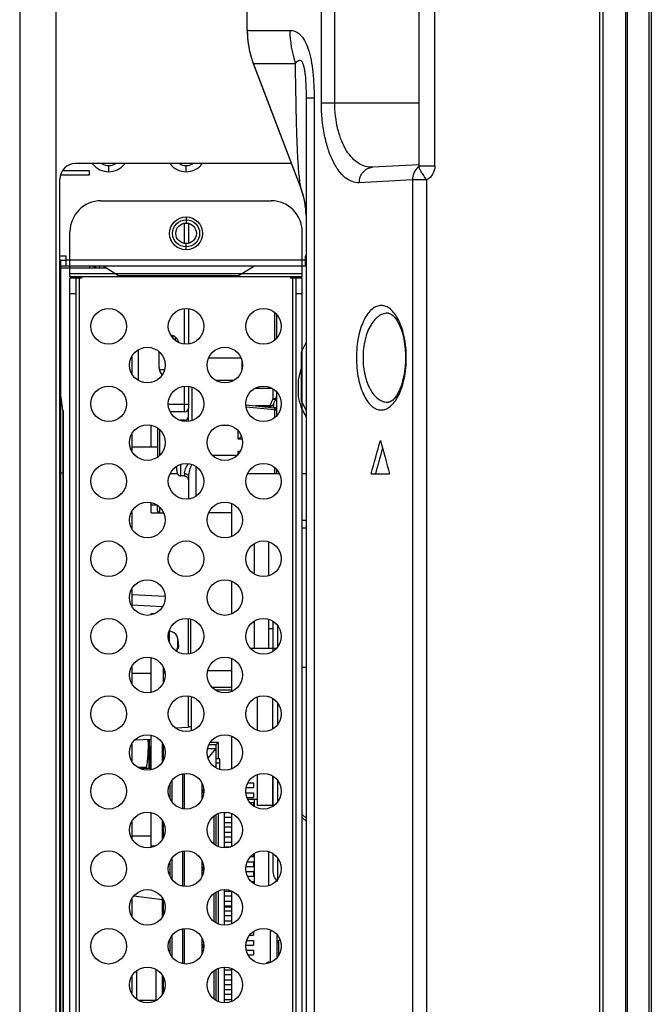
# Model space of a CAD drawing. Units: millimetres. Extents: x -315 to 3884, y -4210 to -2395.
# Drawn here: x -315 to -234, y -3402 to -3275 of the extents above; entities that cross this region are included whole.
import ezdxf

# ---------------------------------------------------------------- set-up
doc = ezdxf.new("R2010")
doc.units = ezdxf.units.MM
doc.header["$LTSCALE"] = 65.395
doc.layers.get('0').update_dxf_attribs({"linetype": 'CONTINUOUS'})
doc.layers.add('3_ALL_AXES', color=7, linetype='CONTINUOUS')
doc.layers.add('7_ALL_FEATURES', color=7, linetype='CONTINUOUS')

msp = doc.modelspace()

# ---------------------------------------------------------------- linework, layer by layer
at = {"color": 7, "linetype": 'Continuous'}
for p, q in [((-304.701, -3298.201), (-282.701, -3298.201)), ((-293.901, -3303.687), (-293.901, -3301.116)), ((-293.901, -3303.687), (-293.901, -3301.116)), ((-293.401, -3301.136), (-293.401, -3303.667)), ((-293.401, -3301.136), (-293.401, -3303.667)), ((-308.701, -3308.001), (-308.701, -3302.201)), ((-278.701, -3308.001), (-278.701, -3302.201)), ((-308.701, -3307.601), (-278.701, -3307.601)), ((-305.401, -3306.651), (-305.401, -3306.851)), ((-304.901, -3306.651), (-304.901, -3306.851)), ((-302.43, -3307.901), (-304.43, -3306.651)), ((-286.972, -3307.901), (-284.972, -3306.651)), ((-278.701, -3308.001), (-308.701, -3308.001)), ((-308.701, -3488.601), (-308.701, -3308.201)), ((-307.201, -3308.201), (-308.701, -3308.201)), ((-307.901, -3488.601), (-307.901, -3308.201)), ((-307.501, -3308.201), (-307.501, -3488.601)), ((-307.201, -3308.001), (-307.201, -3308.201)), ((-286.972, -3307.901), (-302.43, -3307.901)), ((-280.201, -3308.001), (-280.201, -3308.201)), ((-278.701, -3308.201), (-280.201, -3308.201)), ((-279.901, -3488.601), (-279.901, -3308.201)), ((-279.501, -3488.601), (-279.501, -3308.201)), ((-278.701, -3488.601), (-278.701, -3308.201)), ((-307.901, -3310.201), (-308.701, -3310.201)), ((-278.701, -3310.201), (-279.501, -3310.201)), ((-293.901, -3316.669), (-293.901, -3312.133)), ((-293.401, -3312.15), (-293.401, -3316.654)), ((-295.401, -3315.613), (-295.401, -3315.913)), ((-295.101, -3315.791), (-295.101, -3316.217)), ((-278.201, -3316.463), (-278.801, -3317.663)), ((-278.201, -3316.463), (-278.701, -3317.463)), ((-299.901, -3317.464), (-299.901, -3321.338)), ((-297.201, -3319.701), (-297.201, -3317.687)), ((-278.801, -3324.04), (-278.801, -3317.663)), ((-297.168, -3319.951), (-296.489, -3319.951)), ((-293.901, -3325.451), (-293.901, -3322.133)), ((-293.401, -3322.15), (-293.401, -3324.951)), ((-309.61, -3325.233), (-309.901, -3323.292)), ((-309.61, -3325.233), (-309.901, -3323.292)), ((-278.201, -3325.24), (-278.801, -3324.04)), ((-278.201, -3325.24), (-278.701, -3324.24)), ((-295.992, -3324.451), (-293.401, -3324.451)), ((-293.901, -3325.451), (-295.716, -3325.451)), ((-295.828, -3353.742), (-295.894, -3353.736)), ((-295.828, -3355.229), (-295.828, -3353.742)), ((-294.864, -3354.401), (-294.86, -3354.399)), ((-294.845, -3354.468), (-294.845, -3354.466)), ((-294.839, -3354.488), (-294.845, -3354.468)), ((-294.756, -3354.804), (-294.758, -3354.792)), ((-294.757, -3354.803), (-294.756, -3354.804)), ((-294.755, -3354.809), (-294.756, -3354.804)), ((-294.75, -3354.837), (-294.755, -3354.809)), ((-294.75, -3354.842), (-294.75, -3354.837)), ((-294.75, -3355.845), (-294.75, -3354.841)), ((-294.75, -3354.841), (-294.75, -3354.842)), ((-294.843, -3356.199), (-294.84, -3356.138)), ((-294.84, -3356.138), (-294.833, -3356.087)), ((-294.833, -3356.087), (-294.824, -3356.045)), ((-294.825, -3356.046), (-294.82, -3356.03)), ((-294.82, -3356.03), (-294.816, -3356.016)), ((-294.816, -3356.016), (-294.812, -3356.006)), ((-294.812, -3356.006), (-294.809, -3355.998)), ((-294.809, -3355.998), (-294.807, -3355.995)), ((-294.719, -3355.924), (-294.719, -3355.924)), ((-294.684, -3355.346), (-294.685, -3355.335)), ((-294.669, -3355.501), (-294.669, -3355.502)), ((-294.664, -3355.553), (-294.669, -3355.502)), ((-294.661, -3355.612), (-294.665, -3355.552)), ((-294.662, -3355.781), (-294.659, -3355.746)), ((-294.659, -3355.665), (-294.661, -3355.61)), ((-294.658, -3355.71), (-294.659, -3355.663)), ((-294.659, -3355.748), (-294.658, -3355.708)), ((-285.362, -3355.953), (-282.039, -3355.953)), ((-294.842, -3356.243), (-294.843, -3356.199)), ((-294.84, -3356.304), (-294.842, -3356.243)), ((-294.839, -3356.37), (-294.84, -3356.304)), ((-290.365, -3360.95), (-287.801, -3360.95))]:
    msp.add_line(p, q, dxfattribs=at)
at = {"color": 40, "linetype": 'Continuous'}
for p, q in [((-282.501, -3354.346), (-282.501, -3356.338)), ((-282.501, -3372.465), (-282.501, -3376.339))]:
    msp.add_line(p, q, dxfattribs=at)
at = {"color": 7, "linetype": 'Continuous'}
for points in [[(-294.818, -3354.556), (-294.837, -3354.494), (-294.839, -3354.488)], [(-294.758, -3354.792), (-294.767, -3354.752), (-294.775, -3354.714), (-294.784, -3354.678), (-294.793, -3354.644), (-294.802, -3354.612), (-294.811, -3354.583), (-294.818, -3354.556)], [(-294.719, -3355.924), (-294.691, -3355.885), (-294.674, -3355.844), (-294.666, -3355.81), (-294.661, -3355.779)], [(-294.719, -3355.924), (-294.694, -3355.889), (-294.675, -3355.848), (-294.666, -3355.813), (-294.662, -3355.781)]]:
    msp.add_lwpolyline(points, dxfattribs=at)
for centre in [(-303.701, -3314.401), (-293.701, -3314.401), (-283.701, -3314.401), (-298.701, -3319.401), (-288.701, -3319.401), (-303.701, -3324.401), (-293.701, -3324.401), (-283.701, -3324.401), (-298.701, -3329.401), (-288.701, -3329.401), (-303.701, -3334.401), (-293.701, -3334.401), (-283.701, -3334.401), (-298.701, -3339.401), (-288.701, -3339.401), (-303.701, -3344.401), (-293.701, -3344.401), (-283.701, -3344.401), (-298.701, -3349.401), (-288.701, -3349.401), (-303.701, -3354.401), (-293.701, -3354.401), (-283.701, -3354.401), (-298.701, -3359.401), (-288.701, -3359.401), (-303.701, -3364.401), (-293.701, -3364.401), (-283.701, -3364.401), (-298.701, -3369.401), (-288.701, -3369.401), (-303.701, -3374.401), (-293.701, -3374.401), (-283.701, -3374.401), (-298.701, -3379.401), (-288.701, -3379.401), (-303.701, -3384.401), (-293.701, -3384.401), (-283.701, -3384.401), (-298.701, -3389.401), (-288.701, -3389.401), (-303.701, -3394.401), (-293.701, -3394.401), (-283.701, -3394.401), (-298.701, -3399.401), (-288.701, -3399.401)]:
    msp.add_circle(centre, 2.3, dxfattribs=at)
for centre, radius, start, end in [((-304.701, -3302.201), 4, 90, 180), ((-282.701, -3302.201), 4, 0, 90), ((-295.901, -3316.801), 1.3, 14.77474, 79.91938), ((-295.901, -3319.701), 1.3, 180, 226.89425), ((-293.901, -3324.951), 0.5, 270, 0), ((-295.932, -3354.937), 1.2, 26.64889, 85), ((-295.044, -3354.492), 0.201, 10.08965, 26.96548), ((-295.038, -3354.489), 0.2, 0.34973, 26.62884), ((-295.041, -3354.491), 0.199, 7.30752, 10.05001), ((-296.12, -3355.061), 1.388, 9.93058, 10.73429), ((-296.125, -3355.062), 1.392, 9.12788, 9.93049), ((-304.571, -3356.381), 9.941, 8.19267, 8.91325), ((-304.573, -3356.383), 9.944, 7.6368, 8.91318), ((-295.289, -3355.356), 0.806, 306.29185, 307.02755), ((-294.943, -3355.863), 0.193, 313.79554, 315.95309), ((-294.882, -3355.377), 0.486, 284.93101, 285.75313), ((-304.573, -3356.382), 9.943, 7.94503, 8.1927), ((-304.577, -3356.382), 9.947, 7.14836, 7.945), ((-294.866, -3355.792), 0.198, 318.07084, 329.60195), ((-304.581, -3356.384), 9.951, 6.36103, 7.63677), ((-304.58, -3356.383), 9.95, 6.87856, 7.14838), ((-304.584, -3356.383), 9.954, 6.04299, 6.87853), ((-294.866, -3355.792), 0.198, 329.67296, 4.43106), ((-304.589, -3356.385), 9.959, 5.08594, 6.36099), ((-304.589, -3356.384), 9.959, 5.08597, 5.97872), ((-299.465, -3356.45), 4.605, 1.13642, 2.59728), ((-296.301, -3358.901), 0.3, 180, 242.46261)]:
    msp.add_arc(centre, radius, start, end, dxfattribs=at)
for points, knots in [([(-294.844, -3354.48), (-294.848, -3354.469), (-294.854, -3354.45), (-294.86, -3354.427), (-294.864, -3354.414), (-294.865, -3354.407), (-294.865, -3354.403), (-294.865, -3354.401), (-294.864, -3354.401)], [0, 0, 0, 0, 0.4222869, 0.7345674, 0.8461799, 0.9269668, 0.9770408, 1, 1, 1, 1]), ([(-294.757, -3354.803), (-294.768, -3354.742), (-294.795, -3354.634), (-294.829, -3354.528), (-294.844, -3354.48)], [0, 0, 0, 0, 0.5528718, 1, 1, 1, 1]), ([(-294.864, -3356.241), (-294.866, -3356.195), (-294.864, -3356.108), (-294.849, -3356.023), (-294.838, -3355.984)], [0, 0, 0, 0, 0.5337293, 1, 1, 1, 1]), ([(-294.838, -3355.984), (-294.828, -3355.949), (-294.811, -3355.904), (-294.779, -3355.86), (-294.764, -3355.849), (-294.757, -3355.847)], [0, 0, 0, 0, 0.6596066, 0.8674773, 1, 1, 1, 1]), ([(-294.757, -3355.847), (-294.754, -3355.873), (-294.76, -3355.928), (-294.788, -3355.976), (-294.806, -3355.996)], [0, 0, 0, 0, 0.5023022, 1, 1, 1, 1]), ([(-294.75, -3355.845), (-294.748, -3355.872), (-294.755, -3355.929), (-294.785, -3355.977), (-294.804, -3355.997)], [0, 0, 0, 0, 0.5017761, 1, 1, 1, 1]), ([(-294.803, -3356), (-294.796, -3355.994), (-294.766, -3355.971), (-294.738, -3355.945), (-294.719, -3355.924)], [0, 0, 0, 0, 0.2515456, 1, 1, 1, 1]), ([(-294.75, -3355.845), (-294.742, -3355.839), (-294.713, -3355.819), (-294.686, -3355.796), (-294.669, -3355.777)], [0, 0, 0, 0, 0.283219, 1, 1, 1, 1]), ([(-294.669, -3355.777), (-294.667, -3355.774), (-294.664, -3355.764), (-294.661, -3355.746), (-294.66, -3355.719), (-294.659, -3355.686), (-294.66, -3355.646), (-294.663, -3355.583), (-294.666, -3355.534), (-294.669, -3355.501)], [0, 0, 0, 0, 0.0379709, 0.105279, 0.2014523, 0.3240885, 0.4697464, 0.6342279, 1, 1, 1, 1]), ([(-294.864, -3356.241), (-294.861, -3356.241), (-294.856, -3356.241), (-294.849, -3356.241), (-294.845, -3356.242), (-294.842, -3356.242), (-294.842, -3356.243)], [0, 0, 0, 0, 0.4287935, 0.7411506, 0.9316656, 1, 1, 1, 1])]:
    msp.add_open_spline(points, degree=3, knots=knots, dxfattribs=at)
at = {"layer": '3_ALL_AXES', "color": 7, "linetype": 'Continuous'}
for p, q in [((-300.701, -3329.951), (-297.401, -3329.951)), ((-281.636, -3333.451), (-285.767, -3333.451)), ((-278.201, -3333.451), (-278.701, -3333.451)), ((-278.201, -3339.451), (-278.701, -3339.451)), ((-282.501, -3353.451), (-283.001, -3353.451)), ((-298.201, -3359.201), (-300.701, -3359.201)), ((-298.501, -3370.851), (-298.441, -3370.851)), ((-298.201, -3371.451), (-299.681, -3371.451)), ((-298.201, -3380.201), (-300.701, -3380.201)), ((-297.623, -3401.401), (-299.777, -3401.401))]:
    msp.add_line(p, q, dxfattribs=at)
msp.add_circle((-293.701, -3302.401), 1.75, dxfattribs=at)
for start, end in [(158.30876, 171.50678), (188.49322, 212.78998), (203.80039, 212.78998)]:
    msp.add_arc((-272.53, -3322.351), 6.771, start, end, dxfattribs=at)
at = {"layer": '7_ALL_FEATURES', "color": 7, "linetype": 'Continuous'}
for p, q in [((-239.801, -3936.201), (-239.801, -3101.701)), ((-233.601, -3104.107), (-233.601, -3933.795)), ((-240.301, -3106.501), (-240.301, -3931.402)), ((-236.895, -3931.701), (-236.895, -3106.201)), ((-236.717, -3106.201), (-236.717, -3931.701)), ((-233.862, -3931.701), (-233.862, -3106.201)), ((-263.601, -3293.699), (-263.601, -3152.404)), ((-261.568, -3293.699), (-261.568, -3152.404)), ((-285.801, -3276.198), (-285.801, -3156.601)), ((-276.213, -3285.551), (-276.213, -3166.341)), ((-274.494, -3285.551), (-274.494, -3166.341)), ((-315.201, -3273.451), (-315.201, -3802.533)), ((-285.801, -3276.196), (-285.801, -3276.242)), ((-285.801, -3276.242), (-285.8, -3276.319)), ((-283.006, -3276.198), (-280.295, -3276.198)), ((-285.018, -3280.461), (-278.853, -3296.685)), ((-278.201, -3284.944), (-278.201, -3511.859)), ((-277.168, -3284.944), (-278.201, -3284.944)), ((-277.168, -3284.944), (-277.168, -3511.859)), ((-276.213, -3285.551), (-263.601, -3285.551)), ((-280.101, -3293.401), (-308.001, -3293.401)), ((-280.101, -3293.401), (-308.001, -3293.401)), ((-303.701, -3294.451), (-303.701, -3293.651)), ((-303.701, -3294.451), (-303.701, -3293.651)), ((-293.701, -3294.451), (-293.701, -3293.651)), ((-293.701, -3294.451), (-293.701, -3293.651)), ((-263.609, -3293.552), (-269.622, -3293.867)), ((-263.601, -3293.699), (-261.568, -3293.699)), ((-263.601, -3293.789), (-263.601, -3293.699)), ((-309.919, -3294.851), (-306.201, -3294.851)), ((-309.919, -3294.851), (-306.201, -3294.851)), ((-306.201, -3294.351), (-309.696, -3294.351)), ((-306.201, -3294.351), (-309.696, -3294.351)), ((-306.201, -3294.851), (-306.201, -3294.351)), ((-306.201, -3294.851), (-306.201, -3294.351)), ((-310.001, -3501.401), (-310.001, -3295.401)), ((-264.459, -3295.505), (-271.328, -3295.864)), ((-264.459, -3295.505), (-264.459, -3742.398)), ((-262.626, -3295.505), (-264.459, -3295.505)), ((-262.626, -3295.505), (-262.626, -3742.398)), ((-278.854, -3296.686), (-278.854, -3296.684)), ((-278.854, -3296.686), (-278.854, -3296.684)), ((-278.854, -3296.686), (-278.615, -3297.393)), ((-278.854, -3296.686), (-278.615, -3297.393)), ((-278.615, -3297.393), (-278.386, -3298.323)), ((-278.615, -3297.393), (-278.386, -3298.323)), ((-278.386, -3298.323), (-278.248, -3299.27)), ((-278.386, -3298.323), (-278.248, -3299.27)), ((-278.248, -3299.27), (-278.207, -3300.098)), ((-278.248, -3299.27), (-278.207, -3300.098)), ((-293.701, -3300.276), (-293.701, -3301.076)), ((-293.701, -3300.651), (-293.701, -3301.076)), ((-293.701, -3304.526), (-293.701, -3303.726)), ((-293.701, -3304.151), (-293.701, -3303.726)), ((-309.201, -3305.351), (-310.001, -3305.351)), ((-309.201, -3305.351), (-310.001, -3305.351)), ((-309.901, -3490.851), (-309.901, -3305.851)), ((-309.901, -3490.851), (-309.901, -3305.851)), ((-309.201, -3306.651), (-309.201, -3305.351)), ((-309.201, -3306.651), (-309.201, -3305.351)), ((-278.301, -3305.851), (-309.201, -3305.851)), ((-308.701, -3305.851), (-309.201, -3305.851)), ((-278.301, -3305.851), (-278.701, -3305.851)), ((-278.301, -3305.351), (-278.301, -3306.651)), ((-278.201, -3305.351), (-278.301, -3305.351)), ((-278.301, -3305.351), (-278.301, -3306.651)), ((-278.201, -3305.351), (-278.301, -3305.351)), ((-278.201, -3306.651), (-310.001, -3306.651)), ((-308.701, -3306.651), (-310.001, -3306.651)), ((-309.901, -3307.351), (-310.001, -3307.351)), ((-309.901, -3307.351), (-310.001, -3307.351)), ((-309.901, -3306.851), (-304.11, -3306.851)), ((-309.901, -3306.851), (-308.701, -3306.851)), ((-306.187, -3306.651), (-306.162, -3306.851)), ((-278.201, -3306.651), (-278.701, -3306.651)), ((-282.301, -3312.585), (-282.301, -3316.216)), ((-282.001, -3315.915), (-282.001, -3312.89)), ((-267.571, -3312.709), (-267.572, -3312.709)), ((-300.701, -3318.322), (-300.701, -3320.482)), ((-290.767, -3318.451), (-286.636, -3318.451)), ((-286.501, -3318.761), (-286.501, -3320.027)), ((-287.582, -3321.38), (-289.818, -3321.38)), ((-279.227, -3321.351), (-279.227, -3323.351)), ((-292.901, -3326.544), (-292.901, -3322.258)), ((-284.729, -3322.376), (-282.675, -3322.376)), ((-282.501, -3322.465), (-282.501, -3323.775)), ((-282.001, -3325.915), (-282.001, -3322.89)), ((-309.61, -3325.233), (-309.901, -3323.292)), ((-309.61, -3325.233), (-309.901, -3323.292)), ((-282.159, -3323.888), (-282.046, -3323.635)), ((-282.001, -3323.396), (-282.001, -3323.428)), ((-267.572, -3324.194), (-267.571, -3324.194)), ((-309.601, -3325.351), (-309.61, -3325.233)), ((-309.61, -3325.233), (-309.61, -3325.434)), ((-309.601, -3325.351), (-309.61, -3325.233)), ((-309.61, -3325.233), (-309.61, -3325.434)), ((-309.61, -3325.434), (-309.61, -3326.031)), ((-309.61, -3325.434), (-309.61, -3326.031)), ((-309.601, -3325.351), (-309.601, -3471.351)), ((-309.601, -3325.351), (-309.601, -3471.351)), ((-293.401, -3326.654), (-293.401, -3324.951)), ((-285.981, -3324.519), (-282.271, -3324.897)), ((-282.301, -3325.195), (-285.934, -3324.825)), ((-282.873, -3324.649), (-284.705, -3324.649)), ((-283.793, -3324.742), (-282.906, -3324.742)), ((-282.906, -3324.742), (-282.906, -3324.832)), ((-282.408, -3324.486), (-282.408, -3324.486)), ((-282.406, -3324.488), (-282.406, -3324.48)), ((-282.406, -3324.487), (-282.406, -3324.883)), ((-282.271, -3324.897), (-282.301, -3325.195)), ((-282.301, -3325.195), (-282.301, -3326.216)), ((-282.301, -3325.195), (-282.001, -3325.195)), ((-309.61, -3326.031), (-309.61, -3471.351)), ((-309.61, -3326.031), (-309.61, -3471.351)), ((-293.901, -3326.514), (-294.401, -3326.514)), ((-298.201, -3329.951), (-298.201, -3327.182)), ((-297.401, -3327.517), (-297.401, -3331.288)), ((-297.101, -3331.015), (-297.101, -3327.788)), ((-289.087, -3327.163), (-288.317, -3327.163)), ((-287.001, -3327.89), (-287.001, -3328.934)), ((-300.701, -3328.322), (-300.701, -3330.482)), ((-287.001, -3328.934), (-286.474, -3328.934)), ((-287.001, -3330.567), (-287.001, -3330.915)), ((-286.745, -3330.567), (-287.001, -3330.567)), ((-287.168, -3331.083), (-290.234, -3331.083)), ((-287.801, -3331.493), (-287.801, -3331.451)), ((-287.801, -3331.451), (-287.72, -3331.451)), ((-294.901, -3333.007), (-294.901, -3332.464)), ((-294.401, -3333.707), (-294.401, -3332.213)), ((-292.401, -3336.288), (-292.401, -3332.517)), ((-282.301, -3332.585), (-282.301, -3333.451)), ((-282.001, -3333.451), (-282.001, -3332.89)), ((-309.601, -3333.351), (-309.901, -3333.351)), ((-309.601, -3333.351), (-309.901, -3333.351)), ((-294.79, -3333.451), (-295.767, -3333.451)), ((-293.901, -3333.707), (-294.401, -3333.707)), ((-293.901, -3333.406), (-293.901, -3333.707)), ((-293.401, -3333.76), (-293.401, -3336.654)), ((-269.793, -3333.451), (-267.406, -3333.451)), ((-300.701, -3338.322), (-300.701, -3340.482)), ((-298.201, -3338.451), (-298.201, -3337.182)), ((-298.201, -3337.451), (-297.528, -3337.451)), ((-297.401, -3338.151), (-297.401, -3337.517)), ((-297.101, -3338.451), (-297.101, -3337.788)), ((-287.801, -3341.493), (-287.801, -3337.31)), ((-298.201, -3338.451), (-296.636, -3338.451)), ((-287.801, -3338.451), (-290.767, -3338.451)), ((-278.152, -3340.451), (-278.701, -3340.451)), ((-284.861, -3346.358), (-284.861, -3342.444)), ((-283.001, -3346.59), (-283.001, -3342.214)), ((-300.701, -3348.322), (-300.701, -3350.482)), ((-287.801, -3351.493), (-287.801, -3347.31)), ((-296.42, -3349.289), (-300.701, -3349.065)), ((-296.753, -3350.582), (-300.701, -3350.375)), ((-298.201, -3351.451), (-298.201, -3351.622)), ((-298.201, -3351.451), (-297.72, -3351.451)), ((-293.449, -3352.142), (-293.449, -3356.661)), ((-293.101, -3356.606), (-293.101, -3352.198)), ((-283.001, -3355.953), (-283.001, -3352.214)), ((-284.861, -3355.953), (-284.861, -3352.444)), ((-282.501, -3352.465), (-282.501, -3356.09)), ((-281.915, -3353.087), (-281.915, -3355.829)), ((-298.201, -3361.622), (-298.201, -3357.182)), ((-287.801, -3361.493), (-287.801, -3357.31)), ((-300.701, -3358.322), (-300.701, -3360.482)), ((-296.601, -3360.286), (-296.601, -3358.52)), ((-278.152, -3358.451), (-278.701, -3358.451)), ((-287.801, -3358.851), (-290.913, -3358.851)), ((-293.449, -3362.142), (-293.449, -3366.148)), ((-293.001, -3366.59), (-293.001, -3362.214)), ((-287.801, -3361.351), (-289.874, -3361.351)), ((-284.501, -3362.259), (-284.501, -3366.544)), ((-282.501, -3366.339), (-282.501, -3362.465)), ((-281.915, -3362.977), (-281.915, -3365.829)), ((-295.085, -3366.234), (-293.449, -3366.148)), ((-298.201, -3371.622), (-298.201, -3367.182)), ((-287.801, -3371.493), (-287.801, -3367.31)), ((-300.701, -3368.322), (-300.701, -3370.482)), ((-298.201, -3367.707), (-300.332, -3367.819)), ((-298.501, -3367.723), (-298.501, -3371.451)), ((-298.501, -3368.281), (-298.489, -3368.454)), ((-298.489, -3368.454), (-298.488, -3368.482)), ((-298.455, -3367.719), (-298.452, -3368.28)), ((-298.451, -3368.451), (-298.454, -3367.719)), ((-298.452, -3368.28), (-298.452, -3368.351)), ((-298.452, -3368.351), (-298.451, -3368.451)), ((-296.801, -3368.122), (-296.801, -3370.676)), ((-296.601, -3370.286), (-296.601, -3368.52)), ((-289.851, -3368.411), (-290.747, -3368.411)), ((-289.551, -3368.111), (-290.593, -3368.111)), ((-289.851, -3368.411), (-289.551, -3368.111)), ((-289.851, -3368.411), (-289.851, -3371.363)), ((-289.551, -3368.111), (-289.551, -3370.236)), ((-289.92, -3368.936), (-290.927, -3368.936)), ((-289.92, -3368.936), (-290.873, -3370.139)), ((-289.851, -3368.91), (-289.92, -3368.936)), ((-298.827, -3371.338), (-299.9, -3371.338)), ((-298.444, -3370.131), (-298.441, -3370.712)), ((-298.441, -3370.712), (-298.437, -3371.451)), ((-289.351, -3370.236), (-289.851, -3370.236)), ((-289.851, -3370.736), (-289.351, -3370.736)), ((-289.351, -3371.597), (-289.351, -3370.236)), ((-294.161, -3372.175), (-294.161, -3376.628)), ((-293.961, -3372.143), (-293.961, -3376.66)), ((-284.501, -3372.259), (-284.501, -3376.251)), ((-282.501, -3376.339), (-282.501, -3372.465)), ((-295.751, -3373.836), (-295.911, -3373.836)), ((-295.751, -3375.382), (-295.751, -3373.42)), ((-295.545, -3373.032), (-295.545, -3375.767)), ((-291.641, -3375.364), (-291.641, -3373.441)), ((-285.927, -3373.936), (-285.001, -3373.936)), ((-285.708, -3373.336), (-285.001, -3373.336)), ((-285.001, -3373.336), (-285.001, -3373.936)), ((-281.915, -3372.977), (-281.915, -3375.829)), ((-295.751, -3375.036), (-295.902, -3375.036)), ((-291.441, -3374.657), (-291.441, -3374.151)), ((-285.968, -3374.606), (-285.001, -3374.606)), ((-285.839, -3375.206), (-285.001, -3375.206)), ((-285.001, -3374.606), (-285.001, -3375.206)), ((-284.501, -3375.451), (-285.716, -3375.451)), ((-285.437, -3375.876), (-285.001, -3375.876)), ((-285.001, -3375.876), (-285.001, -3376.286)), ((-284.861, -3376.358), (-284.861, -3375.451)), ((-282.501, -3376.251), (-284.501, -3376.251)), ((-298.201, -3381.622), (-298.201, -3377.182)), ((-290.057, -3381.257), (-290.057, -3377.544)), ((-289.851, -3377.438), (-289.851, -3381.363)), ((-289.551, -3377.284), (-289.551, -3381.519)), ((-288.801, -3377.117), (-288.801, -3381.685)), ((-288.801, -3377.146), (-288.421, -3377.146)), ((-288.801, -3377.746), (-287.801, -3377.746)), ((-287.801, -3381.493), (-287.801, -3377.31)), ((-278.701, -3377.383), (-278.152, -3377.931)), ((-300.701, -3378.322), (-300.701, -3380.482)), ((-296.801, -3378.122), (-296.801, -3380.676)), ((-296.601, -3380.286), (-296.601, -3378.52)), ((-288.801, -3378.416), (-287.801, -3378.416)), ((-288.801, -3379.016), (-287.801, -3379.016)), ((-278.701, -3377.783), (-278.201, -3378.283)), ((-288.801, -3379.686), (-287.801, -3379.686)), ((-288.801, -3380.286), (-287.801, -3380.286)), ((-298.201, -3381.451), (-297.72, -3381.451)), ((-288.801, -3380.956), (-287.801, -3380.956)), ((-288.801, -3381.556), (-287.925, -3381.556)), ((-294.161, -3382.175), (-294.161, -3386.628)), ((-293.961, -3382.143), (-293.961, -3386.66)), ((-285.339, -3382.826), (-285.001, -3382.826)), ((-285.001, -3382.515), (-285.001, -3382.826)), ((-284.861, -3386.358), (-284.861, -3382.444)), ((-283.001, -3386.59), (-283.001, -3382.214)), ((-282.501, -3382.465), (-282.501, -3384.623)), ((-295.751, -3385.382), (-295.751, -3383.42)), ((-295.545, -3383.032), (-295.545, -3385.767)), ((-291.641, -3385.364), (-291.641, -3383.441)), ((-285.953, -3384.096), (-285.001, -3384.096)), ((-285.79, -3383.496), (-285.001, -3383.496)), ((-285.001, -3383.496), (-285.001, -3384.096)), ((-281.915, -3382.977), (-281.915, -3385.829)), ((-291.441, -3384.657), (-291.441, -3384.151)), ((-285.943, -3384.766), (-285.001, -3384.766)), ((-285.759, -3385.366), (-285.001, -3385.366)), ((-285.001, -3384.766), (-285.001, -3385.366)), ((-285.279, -3386.036), (-285.001, -3386.036)), ((-285.001, -3386.036), (-285.001, -3386.286)), ((-300.434, -3387.921), (-296.801, -3388.367)), ((-290.057, -3391.257), (-290.057, -3387.544)), ((-289.851, -3387.438), (-289.851, -3391.363)), ((-289.551, -3387.284), (-289.551, -3391.519)), ((-288.801, -3387.117), (-288.801, -3391.685)), ((-288.801, -3387.306), (-287.808, -3387.306)), ((-288.801, -3387.906), (-287.801, -3387.906)), ((-287.801, -3391.493), (-287.801, -3387.31)), ((-300.701, -3388.322), (-300.701, -3390.482)), ((-296.801, -3388.122), (-296.801, -3390.676)), ((-296.601, -3390.286), (-296.601, -3388.52)), ((-288.801, -3388.576), (-287.801, -3388.576)), ((-288.801, -3389.176), (-287.801, -3389.176)), ((-287.801, -3389.351), (-288.801, -3389.351)), ((-288.801, -3389.846), (-287.801, -3389.846)), ((-288.801, -3390.446), (-287.801, -3390.446)), ((-288.801, -3391.116), (-287.801, -3391.116)), ((-294.161, -3392.175), (-294.161, -3396.628)), ((-293.961, -3392.143), (-293.961, -3396.66)), ((-285.499, -3392.986), (-285.001, -3392.986)), ((-285.001, -3392.515), (-285.001, -3392.986)), ((-282.528, -3392.451), (-282.801, -3392.451)), ((-282.001, -3392.89), (-282.001, -3395.915)), ((-295.751, -3395.382), (-295.751, -3393.42)), ((-295.545, -3393.032), (-295.545, -3395.767)), ((-291.641, -3395.364), (-291.641, -3393.441)), ((-291.441, -3394.657), (-291.441, -3394.151)), ((-285.979, -3394.256), (-285.001, -3394.256)), ((-285.872, -3393.656), (-285.001, -3393.656)), ((-285.001, -3393.656), (-285.001, -3394.256)), ((-281.767, -3393.717), (-281.591, -3393.541)), ((-281.767, -3393.717), (-281.767, -3395.609)), ((-285.919, -3394.926), (-285.001, -3394.926)), ((-285.678, -3395.526), (-285.001, -3395.526)), ((-285.001, -3394.926), (-285.001, -3395.526)), ((-285.122, -3396.196), (-285.001, -3396.196)), ((-285.001, -3396.196), (-285.001, -3396.286)), ((-283.001, -3396.451), (-283.001, -3396.59)), ((-282.701, -3396.451), (-283.001, -3396.451)), ((-300.101, -3397.587), (-300.101, -3401.217)), ((-297.601, -3397.414), (-297.601, -3401.39)), ((-290.057, -3401.257), (-290.057, -3397.544)), ((-289.851, -3397.438), (-289.851, -3401.363)), ((-289.551, -3397.284), (-289.551, -3401.519)), ((-288.801, -3397.117), (-288.801, -3401.685)), ((-288.801, -3397.466), (-287.801, -3397.466)), ((-288.801, -3398.066), (-287.801, -3398.066)), ((-287.801, -3401.493), (-287.801, -3397.31)), ((-300.701, -3398.322), (-300.701, -3400.482)), ((-296.801, -3398.122), (-296.801, -3400.676)), ((-296.601, -3400.286), (-296.601, -3398.52)), ((-288.801, -3398.736), (-287.801, -3398.736)), ((-288.801, -3399.336), (-287.801, -3399.336)), ((-288.801, -3400.006), (-287.801, -3400.006)), ((-288.801, -3400.606), (-287.801, -3400.606)), ((-288.801, -3401.276), (-287.801, -3401.276))]:
    msp.add_line(p, q, dxfattribs=at)
at = {"layer": '7_ALL_FEATURES', "color": 3, "linetype": 'Continuous'}
for p, q in [((-309.901, -3305.851), (-309.201, -3305.851)), ((-309.901, -3305.851), (-309.201, -3305.851)), ((-278.301, -3305.851), (-278.201, -3305.851)), ((-278.301, -3305.851), (-278.201, -3305.851)), ((-282.801, -3396.493), (-282.801, -3392.451))]:
    msp.add_line(p, q, dxfattribs=at)
at = {"layer": '7_ALL_FEATURES', "color": 7, "linetype": 'Continuous'}
for points in [[(-285.8, -3276.319), (-285.8, -3276.364), (-285.799, -3276.411), (-285.798, -3276.459), (-285.797, -3276.508), (-285.796, -3276.558), (-285.794, -3276.609), (-285.792, -3276.662), (-285.79, -3276.715), (-285.788, -3276.769), (-285.785, -3276.825), (-285.782, -3276.881), (-285.779, -3276.938), (-285.775, -3276.996), (-285.771, -3277.055), (-285.767, -3277.115), (-285.762, -3277.175), (-285.757, -3277.237), (-285.751, -3277.3), (-285.745, -3277.363), (-285.739, -3277.427), (-285.732, -3277.493), (-285.725, -3277.559), (-285.717, -3277.626), (-285.708, -3277.695), (-285.699, -3277.765), (-285.69, -3277.836), (-285.68, -3277.909), (-285.669, -3277.983), (-285.657, -3278.059), (-285.645, -3278.136), (-285.632, -3278.215), (-285.618, -3278.295), (-285.603, -3278.377), (-285.588, -3278.46), (-285.571, -3278.545), (-285.554, -3278.632), (-285.535, -3278.719), (-285.516, -3278.809), (-285.495, -3278.899), (-285.474, -3278.992), (-285.451, -3279.085), (-285.427, -3279.18), (-285.402, -3279.276), (-285.376, -3279.373), (-285.349, -3279.472), (-285.32, -3279.572), (-285.29, -3279.674), (-285.258, -3279.778), (-285.225, -3279.883), (-285.19, -3279.99), (-285.153, -3280.099), (-285.114, -3280.21), (-285.074, -3280.323), (-285.031, -3280.438), (-278.854, -3296.686)], [(-267.572, -3312.709), (-267.416, -3312.738), (-267.22, -3312.83), (-266.998, -3312.995), (-266.765, -3313.236), (-266.53, -3313.55), (-266.301, -3313.938), (-266.086, -3314.393), (-265.891, -3314.907), (-265.723, -3315.469), (-265.584, -3316.069), (-265.476, -3316.699), (-265.402, -3317.35), (-265.362, -3318.014), (-265.355, -3318.451)], [(-265.355, -3318.451), (-265.363, -3318.907), (-265.404, -3319.569), (-265.478, -3320.218), (-265.586, -3320.845), (-265.725, -3321.444), (-265.895, -3322.006), (-266.09, -3322.518), (-266.305, -3322.972), (-266.534, -3323.358), (-266.767, -3323.67), (-267, -3323.91), (-267.221, -3324.074), (-267.416, -3324.165), (-267.572, -3324.194)], [(-282.408, -3324.486), (-282.307, -3324.235), (-282.159, -3323.888)], [(-298.451, -3368.451), (-298.45, -3368.622), (-298.45, -3368.747), (-298.449, -3368.871), (-298.449, -3368.994), (-298.448, -3369.115), (-298.448, -3369.235), (-298.444, -3370.131)]]:
    msp.add_lwpolyline(points, dxfattribs=at)
for radius in [2.125, 1.325, 1.325]:
    msp.add_circle((-293.701, -3302.401), radius, dxfattribs=at)
for centre, radius, start, end in [((-273.801, -3276.198), 12, 180, 200.80679), ((-267.375, -3276.201), 12.919, 179.98645, 199.25076), ((-308.001, -3295.401), 2, 90, 180), ((-308.001, -3295.401), 2, 90, 180), ((-303.701, -3291.851), 2.6, 217.20214, 322.79786), ((-303.701, -3291.851), 2.6, 217.20214, 322.79786), ((-303.701, -3291.851), 1.8, 240.94934, 299.05066), ((-303.701, -3291.851), 1.8, 240.94934, 299.05066), ((-293.701, -3291.851), 2.6, 216.67096, 323.32904), ((-293.701, -3291.851), 2.6, 216.67096, 323.32904), ((-293.701, -3291.851), 1.8, 240.94934, 299.05066), ((-293.701, -3291.851), 1.8, 240.94934, 299.05066), ((-288.201, -3300.237), 10, 0.79728, 20.80679), ((-288.201, -3300.237), 10, 0.79728, 5.394), ((-265.245, -3331.636), 18.963, 155.50798, 158.37726), ((-282.503, -3323.427), 0.502, 335.56283, 350.19832), ((-282.502, -3323.428), 0.501, 350.23948, 359.99968), ((-310.401, -3325.351), 0.8, 0, 8.52986), ((-310.401, -3325.351), 0.8, 0, 8.52986), ((-282.301, -3325.195), 0.3, 0.00037, 84.1795), ((-294.401, -3327.014), 0.5, 90, 104.26121), ((-293.901, -3326.014), 0.5, 270, 359.99997), ((-297.101, -3338.151), 0.3, 179.99996, 270), ((-301.079, -3372.323), 2.458, 20.78089, 23.6252), ((-280.501, -3384.623), 2, 180, 225), ((-281.201, -3394.283), 0.8, 135, 179.9992), ((-283.001, -3396.951), 0.5, 90, 135.28107)]:
    msp.add_arc(centre, radius, start, end, dxfattribs=at)
at = {"layer": '7_ALL_FEATURES', "color": 3, "linetype": 'Continuous'}
msp.add_arc((-309.901, -3306.651), 0.8, 90, 97.23074, dxfattribs=at)
msp.add_arc((-309.901, -3306.651), 0.8, 90, 97.23074, dxfattribs=at)
at = {"layer": '7_ALL_FEATURES', "color": 7, "linetype": 'Continuous'}
msp.add_ellipse((-294.401, -3333.007), major_axis=(0, 0.707), ratio=0.7071068, start_param=1.5707963, end_param=2.2509753, dxfattribs=at)
for points, knots in [([(-310.55, -3273.451), (-310.552, -3276.155), (-310.549, -3281.562), (-310.55, -3292.377), (-310.549, -3311.303), (-310.55, -3338.34), (-310.55, -3370.784), (-310.55, -3414.043), (-310.55, -3468.116), (-310.55, -3554.634), (-310.55, -3662.781), (-310.55, -3749.299), (-310.55, -3792.557)], [0, 0, 0, 0, 0.015625, 0.03125, 0.0625, 0.125, 0.1875, 0.25, 0.375, 0.5, 0.75, 1, 1, 1, 1]), ([(-285.801, -3276.196), (-285.801, -3276.201), (-285.805, -3276.212), (-285.795, -3276.209), (-285.789, -3276.203), (-285.773, -3276.198), (-285.75, -3276.194), (-285.719, -3276.194), (-285.68, -3276.194), (-285.61, -3276.198), (-285.505, -3276.201), (-285.292, -3276.198), (-284.975, -3276.197), (-284.546, -3276.199), (-284.065, -3276.198), (-283.546, -3276.198), (-283.189, -3276.198), (-283.006, -3276.198)], [0, 0, 0, 0, 0.0050238, 0.0061073, 0.0094576, 0.014965, 0.02302, 0.0339937, 0.0480434, 0.0651738, 0.1079932, 0.1610069, 0.2915509, 0.4465672, 0.6190933, 0.8045813, 1, 1, 1, 1]), ([(-280.295, -3276.198), (-280.075, -3276.198), (-279.596, -3276.282), (-278.918, -3276.735), (-278.329, -3277.545), (-277.861, -3278.68), (-277.521, -3280.074), (-277.227, -3282.186), (-277.168, -3283.833), (-277.168, -3284.944)], [0, 0, 0, 0, 0.0659321, 0.1416334, 0.2382123, 0.3615885, 0.5075438, 0.6669307, 1, 1, 1, 1]), ([(-285.017, -3280.475), (-285.016, -3280.478), (-285.004, -3280.467), (-284.988, -3280.461), (-284.945, -3280.453), (-284.887, -3280.457), (-284.808, -3280.462), (-284.71, -3280.464), (-284.597, -3280.463), (-284.418, -3280.46), (-284.167, -3280.46), (-283.839, -3280.461), (-283.48, -3280.461), (-283.099, -3280.461), (-282.698, -3280.461), (-282.135, -3280.461), (-281.403, -3280.461), (-280.499, -3280.461), (-279.884, -3280.461), (-279.572, -3280.461)], [0, 0, 0, 0, 0.0012751, 0.0053078, 0.0123951, 0.0233, 0.0379852, 0.0560079, 0.0770007, 0.100611, 0.1544274, 0.2152125, 0.2813417, 0.3516881, 0.4254345, 0.5019704, 0.6616795, 0.8282362, 1, 1, 1, 1]), ([(-279.572, -3280.461), (-279.5, -3280.353), (-279.365, -3280.171), (-279.095, -3279.993), (-278.852, -3280.079), (-278.694, -3280.296), (-278.561, -3280.628), (-278.455, -3281.058), (-278.374, -3281.538), (-278.297, -3282.197), (-278.239, -3283.017), (-278.207, -3283.988), (-278.201, -3284.628), (-278.201, -3284.944)], [0, 0, 0, 0, 0.0664077, 0.1195392, 0.1475013, 0.1892115, 0.2524167, 0.3312216, 0.4159392, 0.5017853, 0.671618, 0.8375862, 1, 1, 1, 1]), ([(-278.854, -3296.684), (-278.863, -3296.59), (-278.929, -3296.226), (-279.026, -3295.543), (-279.124, -3294.614), (-279.202, -3293.612), (-279.265, -3292.579), (-279.335, -3291.164), (-279.4, -3289.364), (-279.459, -3287.176), (-279.521, -3284.204), (-279.554, -3281.962), (-279.572, -3280.461)], [0, 0, 0, 0, 0.0173503, 0.0681967, 0.1275045, 0.1897229, 0.2536149, 0.3186519, 0.4511909, 0.586137, 0.7228276, 1, 1, 1, 1]), ([(-271.328, -3295.864), (-271.636, -3295.88), (-272.299, -3295.775), (-273.216, -3295.22), (-274.047, -3294.31), (-274.78, -3293.064), (-275.393, -3291.509), (-276.033, -3288.995), (-276.213, -3286.953), (-276.213, -3285.551)], [0, 0, 0, 0, 0.0750115, 0.157815, 0.2553952, 0.3714347, 0.5067779, 0.6597712, 1, 1, 1, 1]), ([(-269.622, -3293.867), (-269.923, -3293.883), (-270.553, -3293.813), (-271.452, -3293.4), (-272.284, -3292.693), (-273.025, -3291.704), (-273.648, -3290.451), (-274.306, -3288.403), (-274.494, -3286.71), (-274.494, -3285.551)], [0, 0, 0, 0, 0.0854577, 0.175785, 0.2766156, 0.3919241, 0.5236646, 0.6714769, 1, 1, 1, 1]), ([(-271.328, -3295.864), (-271.33, -3295.613), (-271.249, -3295.112), (-270.882, -3294.462), (-270.316, -3294.005), (-269.851, -3293.879), (-269.622, -3293.867)], [0, 0, 0, 0, 0.2614188, 0.5160257, 0.7613326, 1, 1, 1, 1]), ([(-263.601, -3293.789), (-263.869, -3293.969), (-264.317, -3294.497), (-264.462, -3295.168), (-264.459, -3295.505)], [0, 0, 0, 0, 0.4886747, 1, 1, 1, 1]), ([(-262.626, -3295.505), (-262.75, -3295.317), (-262.988, -3294.966), (-263.305, -3294.484), (-263.521, -3294.11), (-263.605, -3293.876), (-263.601, -3293.789)], [0, 0, 0, 0, 0.3398442, 0.6408825, 0.8682516, 1, 1, 1, 1]), ([(-261.568, -3293.699), (-261.568, -3294.06), (-261.764, -3294.796), (-262.31, -3295.33), (-262.626, -3295.505)], [0, 0, 0, 0, 0.5001023, 1, 1, 1, 1]), ([(-305.41, -3306.851), (-305.433, -3306.789), (-305.583, -3306.685), (-305.741, -3306.656), (-305.837, -3306.65)], [0, 0, 0, 0, 0.4118612, 1, 1, 1, 1]), ([(-265.255, -3318.451), (-265.255, -3317.547), (-265.379, -3316.228), (-265.812, -3314.605), (-266.224, -3313.596), (-266.713, -3312.782), (-267.262, -3312.18), (-267.861, -3311.8), (-268.498, -3311.665), (-269.134, -3311.797), (-269.73, -3312.175), (-270.273, -3312.778), (-270.754, -3313.593), (-271.157, -3314.604), (-271.578, -3316.228), (-271.698, -3317.547), (-271.698, -3318.451)], [0, 0, 0, 0, 0.1683376, 0.2443802, 0.3120619, 0.3705851, 0.4202499, 0.4625721, 0.5005265, 0.5383707, 0.5804297, 0.6298055, 0.6881062, 0.7556621, 0.8316574, 1, 1, 1, 1]), ([(-267.572, -3312.709), (-267.773, -3312.698), (-268.196, -3312.749), (-268.799, -3313.039), (-269.357, -3313.531), (-270.064, -3314.506), (-270.682, -3316.177), (-270.845, -3317.655), (-270.845, -3318.451)], [0, 0, 0, 0, 0.0836562, 0.1728441, 0.2733465, 0.3889987, 0.6694755, 1, 1, 1, 1]), ([(-271.698, -3318.451), (-271.698, -3319.356), (-271.578, -3320.675), (-271.157, -3322.299), (-270.754, -3323.31), (-270.273, -3324.125), (-269.73, -3324.727), (-269.134, -3325.106), (-268.498, -3325.237), (-267.861, -3325.103), (-267.262, -3324.723), (-266.713, -3324.121), (-266.224, -3323.307), (-265.812, -3322.298), (-265.379, -3320.675), (-265.255, -3319.356), (-265.255, -3318.451)], [0, 0, 0, 0, 0.1683426, 0.2443379, 0.3118938, 0.3701945, 0.4195703, 0.4616294, 0.4994736, 0.5374279, 0.5797501, 0.6294149, 0.6879382, 0.7556198, 0.8316624, 1, 1, 1, 1]), ([(-270.845, -3318.451), (-270.845, -3319.248), (-270.682, -3320.726), (-270.064, -3322.397), (-269.357, -3323.372), (-268.799, -3323.864), (-268.196, -3324.154), (-267.773, -3324.205), (-267.572, -3324.194)], [0, 0, 0, 0, 0.3305246, 0.6110014, 0.7266535, 0.8271559, 0.9163438, 1, 1, 1, 1]), ([(-282.501, -3323.775), (-282.452, -3323.787), (-282.356, -3323.799), (-282.221, -3323.782), (-282.11, -3323.728), (-282.061, -3323.667), (-282.046, -3323.635)], [0, 0, 0, 0, 0.2942213, 0.5593194, 0.7911834, 1, 1, 1, 1]), ([(-282.136, -3323.665), (-282.16, -3323.683), (-282.27, -3323.749), (-282.403, -3323.775), (-282.501, -3323.775)], [0, 0, 0, 0, 0.233745, 1, 1, 1, 1]), ([(-282.013, -3323.505), (-282.022, -3323.532), (-282.041, -3323.568), (-282.065, -3323.599), (-282.072, -3323.606)], [0, 0, 0, 0, 0.7391698, 1, 1, 1, 1]), ([(-282.406, -3324.488), (-282.407, -3324.523), (-282.444, -3324.602), (-282.561, -3324.679), (-282.721, -3324.73), (-282.842, -3324.742), (-282.906, -3324.742)], [0, 0, 0, 0, 0.1729816, 0.398356, 0.6817509, 1, 1, 1, 1]), ([(-282.906, -3324.742), (-282.906, -3324.733), (-282.904, -3324.7), (-282.888, -3324.668), (-282.873, -3324.649)], [0, 0, 0, 0, 0.2603656, 1, 1, 1, 1]), ([(-282.408, -3324.486), (-282.422, -3324.52), (-282.47, -3324.586), (-282.583, -3324.646), (-282.723, -3324.668), (-282.822, -3324.659), (-282.873, -3324.649)], [0, 0, 0, 0, 0.2090022, 0.4414346, 0.7067533, 1, 1, 1, 1]), ([(-286.544, -3328.634), (-286.58, -3328.664), (-286.724, -3328.776), (-286.88, -3328.874), (-287.001, -3328.934)], [0, 0, 0, 0, 0.2578774, 1, 1, 1, 1]), ([(-286.79, -3330.656), (-286.808, -3330.65), (-286.88, -3330.624), (-286.949, -3330.593), (-287.001, -3330.567)], [0, 0, 0, 0, 0.2437744, 1, 1, 1, 1]), ([(-293.901, -3333.406), (-293.901, -3333.321), (-293.867, -3332.971), (-293.716, -3332.642), (-293.577, -3332.417)], [0, 0, 0, 0, 0.2439871, 1, 1, 1, 1]), ([(-292.986, -3332.215), (-293.095, -3332.46), (-293.291, -3332.959), (-293.401, -3333.493), (-293.401, -3333.76)], [0, 0, 0, 0, 0.5015174, 1, 1, 1, 1]), ([(-294.79, -3333.451), (-294.75, -3333.521), (-294.644, -3333.65), (-294.481, -3333.707), (-294.401, -3333.707)], [0, 0, 0, 0, 0.5018695, 1, 1, 1, 1]), ([(-293.901, -3333.406), (-293.837, -3333.406), (-293.712, -3333.423), (-293.548, -3333.497), (-293.431, -3333.612), (-293.401, -3333.713), (-293.401, -3333.76)], [0, 0, 0, 0, 0.2879841, 0.5552556, 0.790448, 1, 1, 1, 1]), ([(-293.901, -3333.707), (-293.831, -3333.707), (-293.69, -3333.75), (-293.586, -3333.85), (-293.544, -3333.906)], [0, 0, 0, 0, 0.4990037, 1, 1, 1, 1]), ([(-293.544, -3333.906), (-293.52, -3333.937), (-293.439, -3334.068), (-293.401, -3334.226), (-293.401, -3334.341)], [0, 0, 0, 0, 0.2526957, 1, 1, 1, 1]), ([(-298.827, -3371.338), (-298.698, -3370.748), (-298.603, -3369.842), (-298.57, -3368.634), (-298.577, -3368.03), (-298.587, -3367.727)], [0, 0, 0, 0, 0.4997762, 0.7498884, 1, 1, 1, 1]), ([(-298.488, -3368.482), (-298.484, -3368.531), (-298.471, -3368.725), (-298.458, -3368.92), (-298.448, -3369.065)], [0, 0, 0, 0, 0.2527246, 1, 1, 1, 1])]:
    msp.add_open_spline(points, degree=3, knots=knots, dxfattribs=at)
for points in [[(-282.072, -3323.606), (-282.091, -3323.628), (-282.113, -3323.648), (-282.136, -3323.665)], [(-282.001, -3323.428), (-282.001, -3323.454), (-282.005, -3323.48), (-282.013, -3323.505)], [(-269.793, -3333.451), (-269.398, -3332.008), (-269.001, -3330.564), (-268.603, -3329.121)], [(-268.603, -3329.121), (-268.205, -3330.565), (-267.806, -3332.008), (-267.406, -3333.451)], [(-268.326, -3330.126), (-268.631, -3331.235), (-268.936, -3332.343), (-269.24, -3333.451)], [(-293.577, -3332.417), (-293.52, -3332.326), (-293.458, -3332.237), (-293.394, -3332.15)], [(-292.999, -3366.014), (-293.134, -3366.092), (-293.292, -3366.14), (-293.449, -3366.148)]]:
    msp.add_open_spline(points, degree=3, dxfattribs=at)

doc.saveas('drawing.dxf')
